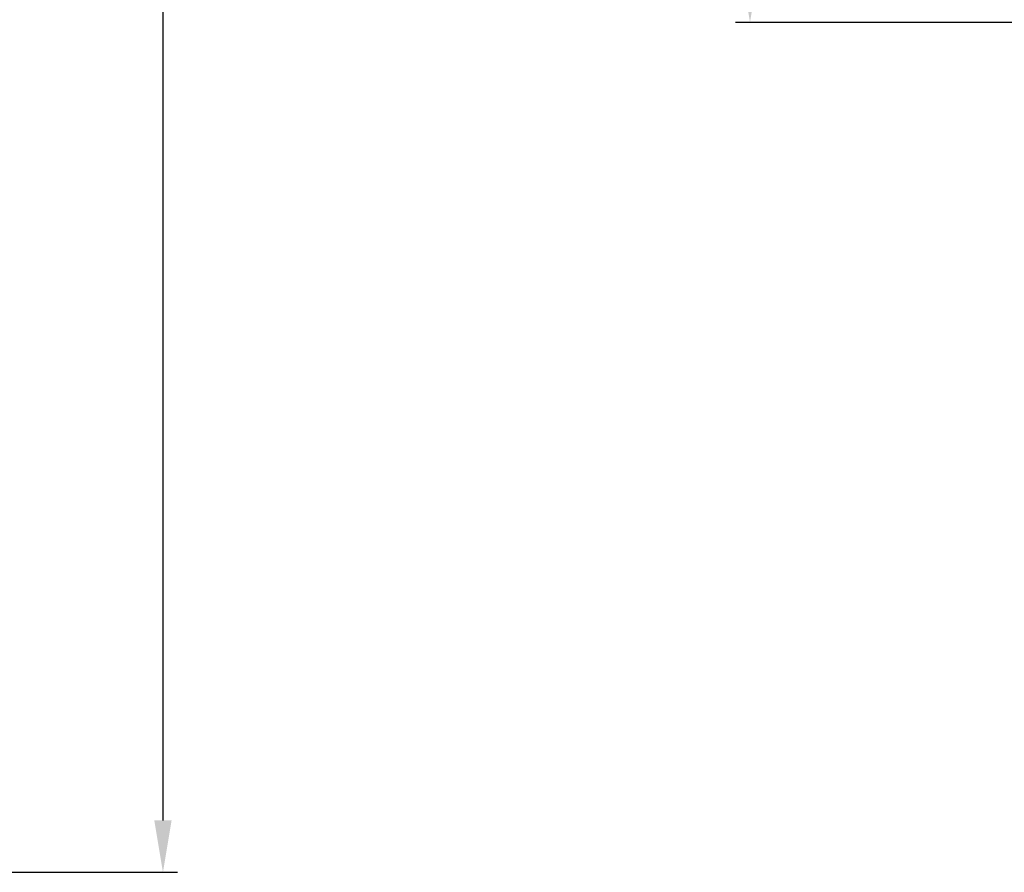
# Model space of a CAD drawing. Units: millimetres. Extents: x 43272 to 44707, y 2151 to 3129.
# Drawn here: x 44009 to 44180, y 2547 to 2695 of the extents above; entities that cross this region are included whole.
import ezdxf

# ---------------------------------------------------------------- set-up
doc = ezdxf.new("R2010")
doc.units = ezdxf.units.MM
doc.layers.add('细实线', color=7, linetype='Continuous', lineweight=13)
doc.dimstyles.new('ISO-25', dxfattribs={"dimtxt": 15, "dimasz": 9, "dimexe": 2.5, "dimexo": 0, "dimgap": 3, "dimtad": 1, "dimtoh": 1, "dimdec": 0, "dimzin": 1, "dimdsep": 46, "dimtxsty": 'Standard', "dimcen": 2.5, "dimclrd": 3, "dimclre": 3, "dimclrt": 3, "dimadec": 0, "dimazin": 0, "dimtfac": 1, "dimtdec": 0, "dimtmove": 0, "dimatfit": 3, "dimfxl": 1, "dimarcsym": 0})

# ---------------------------------------------------------------- blocks, each defined once
blk = doc.blocks.new('*D8')
at = {"layer": 'Defpoints', "color": 0, "transparency": 16777216}
for p in [(43857.86, 2954.97), (43866.22, 2547.47), (44033.6, 2547.47)]:
    blk.add_point(p, dxfattribs=at)
at = {"layer": '细实线', "color": 3, "lineweight": -2, "transparency": 16777216}
for p, q in [((43857.86, 2954.97), (44036.1, 2954.97)), ((44033.6, 2945.97), (44033.6, 2556.47)), ((43866.22, 2547.47), (44036.1, 2547.47))]:
    blk.add_line(p, q, dxfattribs=at)
at = {"layer": '细实线', "color": 3, "transparency": 16777216}
for points in [[(44035.1, 2945.97), (44032.1, 2945.97), (44033.6, 2954.97)], [(44032.1, 2556.47), (44035.1, 2556.47), (44033.6, 2547.47)]]:
    blk.add_solid(points, dxfattribs=at)
at = {"layer": '细实线', "color": 3, "transparency": 16777216, "insert": (44023.1, 2750.07), "char_height": 15, "attachment_point": 5, "rotation": 90}
blk.add_mtext('407mm', dxfattribs=at)
blk = doc.blocks.new('*D11')
at = {"layer": 'Defpoints', "color": 0, "transparency": 16777216}
for p in [(44245.7, 2954.97), (44135.51, 2694.97), (44213.28, 2694.97)]:
    blk.add_point(p, dxfattribs=at)
at = {"layer": '细实线', "color": 3, "lineweight": -2, "transparency": 16777216}
for p, q in [((44245.7, 2954.97), (44133.01, 2954.97)), ((44135.51, 2945.97), (44135.51, 2703.97)), ((44213.28, 2694.97), (44133.01, 2694.97))]:
    blk.add_line(p, q, dxfattribs=at)
at = {"layer": '细实线', "color": 3, "transparency": 16777216}
for points in [[(44137.01, 2945.97), (44134.01, 2945.97), (44135.51, 2954.97)], [(44134.01, 2703.97), (44137.01, 2703.97), (44135.51, 2694.97)]]:
    blk.add_solid(points, dxfattribs=at)
at = {"layer": '细实线', "color": 3, "transparency": 16777216, "insert": (44125.01, 2824.97), "char_height": 15, "attachment_point": 5, "rotation": 90}
blk.add_mtext('260mm', dxfattribs=at)

msp = doc.modelspace()

# ---------------------------------------------------------------- dimensions: what is measured, and where the dimension line sits
at = {"layer": '细实线'}
dim = msp.add_linear_dim(base=(44033.59589894, 2547.47306481), p1=(43857.86336541, 2954.97306481), p2=(43866.21889092, 2547.47306481), angle=90, dimstyle='ISO-25', override={"dimpost": 'mm'}, dxfattribs=at)
dim.commit()
dim.dimension.update_dxf_attribs({"geometry": '*D8', "text_midpoint": (44033.59589894, 2750.0717604), "dimtype": 160})
dim = msp.add_linear_dim(base=(44135.51, 2694.97), p1=(44245.7, 2954.97), p2=(44213.28, 2694.97), angle=90, dimstyle='ISO-25', override={"dimpost": 'mm'}, dxfattribs=at)
dim.commit()
dim.dimension.update_dxf_attribs({"geometry": '*D11', "text_midpoint": (44125.01, 2824.97)})

doc.saveas('drawing.dxf')
